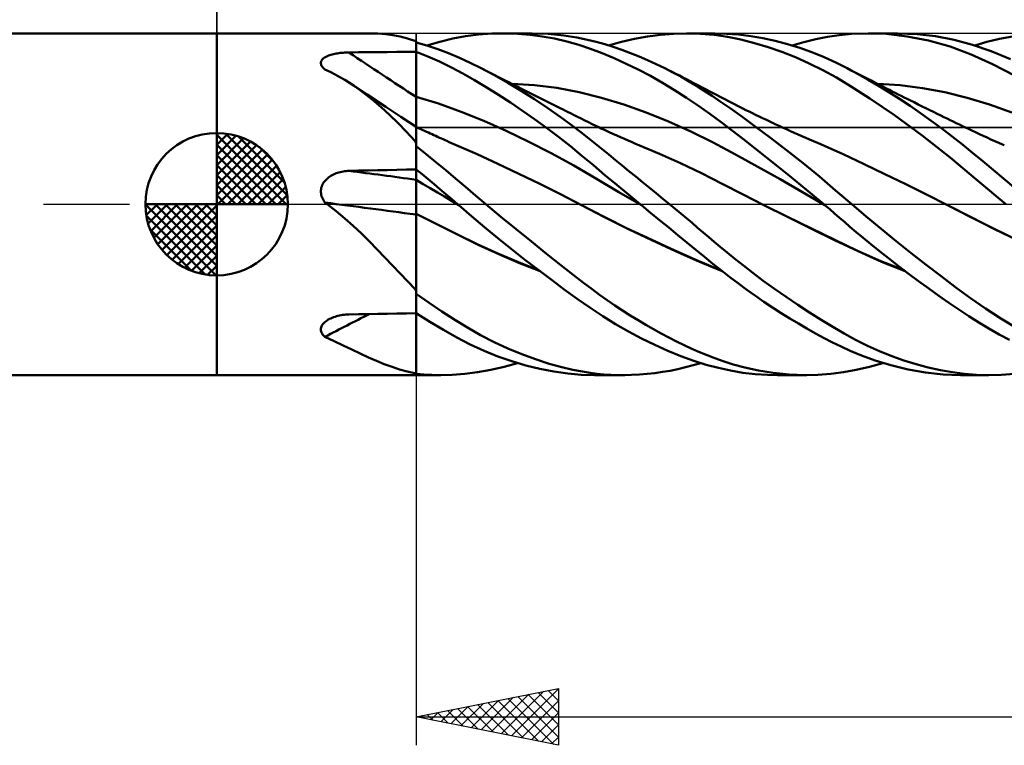
# Model space of a CAD drawing. Units: millimetres. Extents: x -85 to 107, y -64 to 64.
# Drawn here: x -7 to 28, y -19 to 6 of the extents above; entities that cross this region are included whole.
import ezdxf

# ---------------------------------------------------------------- set-up
doc = ezdxf.new("R2010")
doc.units = ezdxf.units.MM
doc.header["$LTSCALE"] = 7.55
doc.linetypes.add('LONGDASH_DASH', pattern=[0.85, 0.4, -0.2, 0.05, -0.2])
for name, color, linetype in [('1', 4, 'CONTINUOUS'), ('2', 7, 'CONTINUOUS'), ('4', 2, 'LONGDASH_DASH'), ('CUT', 1, 'CONTINUOUS'), ('NOCUT', 7, 'CONTINUOUS'), ('SK1', 4, 'CONTINUOUS'), ('SK2', 7, 'CONTINUOUS'), ('SK4', 2, 'LONGDASH_DASH')]:
    doc.layers.add(name, color=color, linetype=linetype)

msp = doc.modelspace()

# ---------------------------------------------------------------- linework, layer by layer
at = {"layer": '1', "color": 4, "linetype": 'CONTINUOUS', "lineweight": 50}
for p, q in [((0, 6), (5.385, 6)), ((0, -6), (0, 6)), ((5.66, 5.993), (5.389, 6)), ((5.925, 5.972), (5.66, 5.993)), ((6.185, 5.937), (5.925, 5.972)), ((6.443, 5.887), (6.185, 5.937)), ((6.701, 5.822), (6.443, 5.887)), ((8.287, 5.815), (8.736, 5.898)), ((8.736, 5.898), (9.194, 5.957)), ((9.194, 5.957), (9.662, 5.991)), ((9.662, 5.991), (10.132, 6)), ((10.048, 6), (11.075, 6)), ((10.566, 5.985), (10.132, 6)), ((10.999, 5.949), (10.566, 5.985)), ((11.43, 5.892), (10.999, 5.949)), ((11.638, 5.982), (11.045, 6)), ((11.86, 5.814), (11.43, 5.892)), ((12.183, 5.929), (11.638, 5.982)), ((12.645, 5.857), (12.183, 5.929)), ((14.663, 5.81), (15.119, 5.892)), ((15.119, 5.892), (15.577, 5.952)), ((15.577, 5.952), (16.033, 5.988)), ((16.033, 5.988), (16.488, 6)), ((16.982, 5.986), (16.488, 6)), ((16.496, 6), (17.487, 6)), ((17.459, 5.944), (16.982, 5.986)), ((17.929, 5.875), (17.459, 5.944)), ((17.9, 5.989), (17.487, 6)), ((18.322, 5.957), (17.9, 5.989)), ((18.748, 5.904), (18.322, 5.957)), ((19.176, 5.831), (18.748, 5.904)), ((21.438, 5.873), (21.846, 5.935)), ((21.846, 5.935), (22.286, 5.979)), ((22.286, 5.979), (22.866, 6)), ((23.502, 5.978), (22.866, 6)), ((22.881, 6), (23.899, 6)), ((24.235, 5.895), (23.502, 5.978)), ((24.583, 5.974), (23.929, 6)), ((24.991, 5.748), (24.235, 5.895)), ((25.236, 5.899), (24.583, 5.974)), ((25.884, 5.775), (25.236, 5.899)), ((27.48, 5.807), (27.929, 5.89)), ((6.961, 5.742), (6.701, 5.822)), ((6.965, 5.739), (6.961, 5.742)), ((6.969, 5.736), (6.965, 5.739)), ((6.973, 5.733), (6.969, 5.736)), ((6.977, 5.729), (6.973, 5.733)), ((6.982, 5.726), (6.977, 5.729)), ((6.987, 5.723), (6.982, 5.726)), ((6.989, 5.721), (6.987, 5.723)), ((6.991, 5.72), (6.989, 5.721)), ((6.993, 5.719), (6.991, 5.72)), ((6.995, 5.717), (6.993, 5.719)), ((6.998, 5.716), (6.995, 5.717)), ((7, 5.714), (6.998, 5.716)), ((7, 5.714), (7, 5.716)), ((7, 5.354), (7, 5.714)), ((7.382, 5.572), (7, 5.682)), ((7, 5.355), (7, 5.682)), ((7.371, 5.576), (7.831, 5.707)), ((7.763, 5.446), (7.382, 5.572)), ((7.831, 5.707), (8.287, 5.815)), ((12.289, 5.715), (11.86, 5.814)), ((12.708, 5.596), (12.289, 5.715)), ((13.021, 5.778), (12.645, 5.857)), ((13.119, 5.458), (12.708, 5.596)), ((13.323, 5.701), (13.021, 5.778)), ((13.62, 5.617), (13.323, 5.701)), ((13.919, 5.524), (13.62, 5.617)), ((13.758, 5.576), (14.209, 5.704)), ((14.209, 5.704), (14.663, 5.81)), ((18.403, 5.78), (17.929, 5.875)), ((18.88, 5.661), (18.403, 5.78)), ((19.359, 5.517), (18.88, 5.661)), ((19.605, 5.738), (19.176, 5.831)), ((20.036, 5.624), (19.605, 5.738)), ((20.466, 5.491), (20.036, 5.624)), ((20.201, 5.576), (20.614, 5.693)), ((20.614, 5.693), (21.027, 5.792)), ((21.027, 5.792), (21.438, 5.873)), ((25.744, 5.536), (24.991, 5.748)), ((26.487, 5.26), (25.744, 5.536)), ((26.527, 5.601), (25.884, 5.775)), ((27.181, 5.376), (26.527, 5.601)), ((26.608, 5.576), (27.037, 5.701)), ((27.037, 5.701), (27.48, 5.807)), ((3.816, 5.167), (3.851, 5.186)), ((3.851, 5.186), (3.888, 5.203)), ((3.888, 5.203), (3.927, 5.219)), ((3.927, 5.219), (3.968, 5.234)), ((3.968, 5.234), (4.011, 5.247)), ((4.011, 5.247), (4.055, 5.26)), ((4.055, 5.26), (4.1, 5.271)), ((4.1, 5.271), (4.146, 5.281)), ((4.146, 5.281), (4.193, 5.29)), ((4.193, 5.29), (4.241, 5.298)), ((4.241, 5.298), (4.29, 5.306)), ((4.29, 5.306), (4.339, 5.312)), ((4.339, 5.312), (4.389, 5.317)), ((4.389, 5.317), (4.44, 5.322)), ((4.44, 5.322), (4.49, 5.326)), ((4.49, 5.326), (4.541, 5.328)), ((4.541, 5.328), (4.592, 5.33)), ((4.592, 5.33), (4.643, 5.331)), ((4.643, 5.331), (4.98, 5.335)), ((4.98, 5.335), (5.317, 5.338)), ((5.317, 5.338), (5.653, 5.342)), ((5.653, 5.342), (5.99, 5.345)), ((5.99, 5.345), (6.327, 5.348)), ((6.327, 5.348), (6.663, 5.351)), ((6.663, 5.351), (7, 5.354)), ((7.415, 5.191), (7, 5.355)), ((7, 5.305), (7, 5.355)), ((7, 5.007), (7, 5.354)), ((7.001, 5.124), (7, 5.351)), ((7, 5.256), (7, 5.305)), ((7, 5.206), (7, 5.256)), ((7, 5.156), (7, 5.206)), ((7.827, 5.008), (7.415, 5.191)), ((8.142, 5.303), (7.763, 5.446)), ((8.518, 5.143), (8.142, 5.303)), ((13.533, 5.301), (13.119, 5.458)), ((13.953, 5.126), (13.533, 5.301)), ((14.22, 5.421), (13.919, 5.524)), ((14.522, 5.309), (14.22, 5.421)), ((14.824, 5.188), (14.522, 5.309)), ((15.127, 5.058), (14.824, 5.188)), ((19.839, 5.35), (19.359, 5.517)), ((20.319, 5.159), (19.839, 5.35)), ((20.895, 5.338), (20.466, 5.491)), ((21.32, 5.165), (20.895, 5.338)), ((27.232, 4.923), (26.487, 5.26)), ((27.865, 5.097), (27.181, 5.376)), ((3.659, 4.974), (3.664, 5.001)), ((3.659, 4.945), (3.659, 4.974)), ((3.663, 4.917), (3.659, 4.945)), ((3.671, 4.889), (3.663, 4.917)), ((3.664, 5.001), (3.673, 5.028)), ((3.684, 4.86), (3.671, 4.889)), ((3.673, 5.028), (3.688, 5.055)), ((3.701, 4.832), (3.684, 4.86)), ((3.688, 5.055), (3.706, 5.079)), ((3.706, 5.079), (3.728, 5.103)), ((3.728, 5.103), (3.754, 5.126)), ((3.754, 5.126), (3.784, 5.147)), ((3.784, 5.147), (3.816, 5.167)), ((7, 5.106), (7, 5.156)), ((7, 5.057), (7, 5.106)), ((7, 5.007), (7, 5.057)), ((7, 4.83), (7, 5.007)), ((7, 4.83), (7, 5.007)), ((7.002, 4.898), (7.001, 5.124)), ((7.002, 4.672), (7.002, 4.898)), ((8.237, 4.807), (7.827, 5.008)), ((8.897, 4.967), (8.518, 5.143)), ((9.288, 4.773), (8.897, 4.967)), ((14.374, 4.934), (13.953, 5.126)), ((14.797, 4.727), (14.374, 4.934)), ((15.429, 4.92), (15.127, 5.058)), ((15.731, 4.774), (15.429, 4.92)), ((20.8, 4.945), (20.319, 5.159)), ((21.278, 4.707), (20.8, 4.945)), ((21.732, 4.977), (21.32, 5.165)), ((22.136, 4.774), (21.732, 4.977)), ((28.005, 4.526), (27.232, 4.923)), ((3.722, 4.805), (3.701, 4.832)), ((3.745, 4.778), (3.722, 4.805)), ((3.772, 4.752), (3.745, 4.778)), ((3.801, 4.726), (3.772, 4.752)), ((3.98, 4.644), (3.801, 4.726)), ((4.155, 4.556), (3.98, 4.644)), ((4.326, 4.464), (4.155, 4.556)), ((7, 4.653), (7, 4.83)), ((7, 4.653), (7, 4.83)), ((7, 4.476), (7, 4.653)), ((7, 4.476), (7, 4.653)), ((7.003, 4.446), (7.002, 4.672)), ((8.64, 4.591), (8.237, 4.807)), ((9.047, 4.358), (8.64, 4.591)), ((9.752, 4.528), (9.288, 4.773)), ((9.408, 4.712), (9.288, 4.773)), ((9.529, 4.65), (9.408, 4.712)), ((9.649, 4.589), (9.529, 4.65)), ((9.769, 4.528), (9.649, 4.589)), ((10.218, 4.265), (9.752, 4.528)), ((9.889, 4.467), (9.769, 4.528)), ((15.223, 4.503), (14.797, 4.727)), ((15.648, 4.264), (15.223, 4.503)), ((16.009, 4.631), (15.731, 4.774)), ((15.858, 4.71), (15.731, 4.774)), ((15.986, 4.646), (15.858, 4.71)), ((16.113, 4.581), (15.986, 4.646)), ((16.287, 4.48), (16.009, 4.631)), ((16.241, 4.517), (16.113, 4.581)), ((16.368, 4.452), (16.241, 4.517)), ((21.753, 4.445), (21.278, 4.707)), ((22.498, 4.578), (22.136, 4.774)), ((22.275, 4.701), (22.136, 4.774)), ((22.414, 4.628), (22.275, 4.701)), ((22.554, 4.555), (22.414, 4.628)), ((22.864, 4.373), (22.498, 4.578)), ((22.693, 4.483), (22.554, 4.555)), ((4.494, 4.367), (4.326, 4.464)), ((4.659, 4.265), (4.494, 4.367)), ((4.822, 4.159), (4.659, 4.265)), ((5.145, 3.928), (4.822, 4.159)), ((4.851, 4.139), (4.822, 4.158)), ((7, 4.299), (7, 4.476)), ((7, 4.299), (7, 4.476)), ((7, 4.122), (7, 4.299)), ((7, 4.122), (7, 4.299)), ((7.004, 4.219), (7.003, 4.446)), ((7.005, 3.993), (7.004, 4.219)), ((9.465, 4.108), (9.047, 4.358)), ((10.01, 4.406), (9.889, 4.467)), ((10.13, 4.345), (10.01, 4.406)), ((10.25, 4.284), (10.13, 4.345)), ((10.687, 3.985), (10.218, 4.265)), ((10.358, 4.229), (10.25, 4.284)), ((10.466, 4.175), (10.358, 4.229)), ((11.155, 4.177), (10.372, 4.222)), ((10.574, 4.121), (10.466, 4.175)), ((11.939, 4.082), (11.155, 4.177)), ((16.073, 4.009), (15.648, 4.264)), ((16.565, 4.323), (16.287, 4.48)), ((16.496, 4.387), (16.368, 4.452)), ((16.623, 4.321), (16.496, 4.387)), ((16.842, 4.157), (16.565, 4.323)), ((16.751, 4.255), (16.623, 4.321)), ((16.841, 4.208), (16.751, 4.255)), ((16.931, 4.161), (16.841, 4.208)), ((17.117, 3.985), (16.842, 4.157)), ((17.021, 4.114), (16.931, 4.161)), ((22.251, 4.144), (21.753, 4.445)), ((22.833, 4.411), (22.693, 4.483)), ((22.972, 4.339), (22.833, 4.411)), ((23.231, 4.157), (22.864, 4.373)), ((23.112, 4.268), (22.972, 4.339)), ((23.251, 4.196), (23.112, 4.268)), ((23.992, 4.176), (23.207, 4.222)), ((23.599, 3.931), (23.231, 4.157)), ((23.38, 4.131), (23.251, 4.196)), ((24.776, 4.081), (23.992, 4.176)), ((4.879, 4.12), (4.851, 4.139)), ((5.281, 3.851), (4.879, 4.12)), ((5.462, 3.678), (5.145, 3.928)), ((5.935, 3.417), (5.281, 3.851)), ((7, 3.945), (7, 4.122)), ((7, 3.945), (7, 4.122)), ((7, 3.768), (7, 3.945)), ((7, 3.768), (7, 3.945)), ((7.005, 3.767), (7.005, 3.993)), ((9.887, 3.845), (9.465, 4.108)), ((10.31, 3.569), (9.887, 3.845)), ((10.682, 4.066), (10.574, 4.121)), ((10.845, 3.984), (10.682, 4.066)), ((11.155, 3.689), (10.687, 3.985)), ((11.008, 3.902), (10.845, 3.984)), ((11.171, 3.82), (11.008, 3.902)), ((11.334, 3.739), (11.171, 3.82)), ((12.723, 3.935), (11.939, 4.082)), ((13.507, 3.737), (12.723, 3.935)), ((16.496, 3.741), (16.073, 4.009)), ((17.112, 4.067), (17.021, 4.114)), ((17.202, 4.019), (17.112, 4.067)), ((17.392, 3.805), (17.117, 3.985)), ((17.292, 3.972), (17.202, 4.019)), ((17.383, 3.924), (17.292, 3.972)), ((17.473, 3.876), (17.383, 3.924)), ((17.678, 3.61), (17.392, 3.805)), ((17.563, 3.828), (17.473, 3.876)), ((17.654, 3.78), (17.563, 3.828)), ((22.926, 3.711), (22.251, 4.144)), ((23.508, 4.065), (23.38, 4.131)), ((23.612, 4.013), (23.508, 4.065)), ((23.969, 3.696), (23.599, 3.931)), ((23.715, 3.961), (23.612, 4.013)), ((23.818, 3.909), (23.715, 3.961)), ((23.921, 3.857), (23.818, 3.909)), ((24.025, 3.805), (23.921, 3.857)), ((24.128, 3.753), (24.025, 3.805)), ((25.56, 3.937), (24.776, 4.081)), ((26.344, 3.742), (25.56, 3.937)), ((5.77, 3.413), (5.462, 3.678)), ((7.791, 3.535), (7, 3.768)), ((7.003, 3.768), (7, 3.768)), ((7, 3.728), (7, 3.768)), ((7, 3.728), (7, 3.768)), ((7, 3.687), (7, 3.728)), ((7, 3.687), (7, 3.728)), ((7, 3.645), (7, 3.687)), ((7, 3.645), (7, 3.687)), ((7, 3.602), (7, 3.645)), ((7, 3.602), (7, 3.645)), ((7, 3.559), (7, 3.602)), ((7, 3.559), (7, 3.602)), ((7, 3.515), (7, 3.559)), ((7, 3.515), (7, 3.559)), ((7, 3.471), (7, 3.515)), ((7, 3.471), (7, 3.515)), ((7, 3.427), (7, 3.471)), ((7, 3.427), (7, 3.471)), ((7.004, 3.767), (7.003, 3.768)), ((7.005, 3.767), (7.004, 3.767)), ((7.006, 3.726), (7.005, 3.767)), ((7.006, 3.684), (7.006, 3.726)), ((7.006, 3.641), (7.006, 3.684)), ((7.006, 3.598), (7.006, 3.641)), ((7.006, 3.554), (7.006, 3.598)), ((7.006, 3.509), (7.006, 3.554)), ((7.006, 3.464), (7.006, 3.509)), ((7.006, 3.419), (7.006, 3.464)), ((8.582, 3.25), (7.791, 3.535)), ((10.734, 3.283), (10.31, 3.569)), ((11.621, 3.378), (11.155, 3.689)), ((11.427, 3.692), (11.334, 3.739)), ((11.52, 3.645), (11.427, 3.692)), ((11.613, 3.599), (11.52, 3.645)), ((11.706, 3.552), (11.613, 3.599)), ((11.799, 3.505), (11.706, 3.552)), ((11.892, 3.458), (11.799, 3.505)), ((11.986, 3.412), (11.892, 3.458)), ((14.291, 3.498), (13.507, 3.737)), ((15.075, 3.222), (14.291, 3.498)), ((16.911, 3.46), (16.496, 3.741)), ((17.313, 3.173), (16.911, 3.46)), ((17.744, 3.733), (17.654, 3.78)), ((18.025, 3.368), (17.678, 3.61)), ((17.834, 3.686), (17.744, 3.733)), ((17.992, 3.604), (17.834, 3.686)), ((18.15, 3.523), (17.992, 3.604)), ((18.309, 3.442), (18.15, 3.523)), ((23.787, 3.124), (22.926, 3.711)), ((24.339, 3.451), (23.969, 3.696)), ((24.231, 3.702), (24.128, 3.753)), ((24.335, 3.65), (24.231, 3.702)), ((24.479, 3.579), (24.335, 3.65)), ((24.623, 3.507), (24.479, 3.579)), ((24.767, 3.436), (24.623, 3.507)), ((27.128, 3.498), (26.344, 3.742)), ((27.912, 3.218), (27.128, 3.498)), ((6.071, 3.134), (5.77, 3.413)), ((6.466, 3.068), (5.935, 3.417)), ((6.368, 2.842), (6.071, 3.134)), ((7, 3.382), (7, 3.427)), ((7, 3.382), (7, 3.427)), ((7, 3.338), (7, 3.382)), ((7, 3.338), (7, 3.382)), ((7, 3.294), (7, 3.338)), ((7, 3.294), (7, 3.338)), ((7, 3.25), (7, 3.294)), ((7, 3.25), (7, 3.294)), ((7, 3.207), (7, 3.25)), ((7, 3.207), (7, 3.25)), ((7, 3.165), (7, 3.207)), ((7, 3.164), (7, 3.207)), ((7, 3.123), (7, 3.165)), ((7, 3.123), (7, 3.164)), ((7, 3.082), (7, 3.123)), ((7, 3.082), (7, 3.123)), ((7.007, 3.374), (7.006, 3.419)), ((7.007, 3.329), (7.007, 3.374)), ((7.007, 3.284), (7.007, 3.329)), ((7.007, 3.24), (7.007, 3.284)), ((7.007, 3.196), (7.007, 3.24)), ((7.007, 3.152), (7.007, 3.196)), ((7.007, 3.11), (7.007, 3.152)), ((9.373, 2.926), (8.582, 3.25)), ((11.157, 2.986), (10.734, 3.283)), ((12.058, 3.07), (11.621, 3.378)), ((12.079, 3.365), (11.986, 3.412)), ((12.163, 3.323), (12.079, 3.365)), ((12.248, 3.28), (12.163, 3.323)), ((12.332, 3.238), (12.248, 3.28)), ((12.417, 3.196), (12.332, 3.238)), ((12.544, 3.132), (12.417, 3.196)), ((12.671, 3.068), (12.544, 3.132)), ((15.859, 2.909), (15.075, 3.222)), ((17.707, 2.879), (17.313, 3.173)), ((18.436, 3.076), (18.025, 3.368)), ((18.467, 3.363), (18.309, 3.442)), ((18.579, 3.307), (18.467, 3.363)), ((18.692, 3.251), (18.579, 3.307)), ((18.805, 3.195), (18.692, 3.251)), ((18.918, 3.14), (18.805, 3.195)), ((19.036, 3.083), (18.918, 3.14)), ((24.765, 2.41), (23.787, 3.124)), ((24.71, 3.197), (24.339, 3.451)), ((25.08, 2.933), (24.71, 3.197)), ((24.911, 3.365), (24.767, 3.436)), ((25.038, 3.302), (24.911, 3.365)), ((25.165, 3.24), (25.038, 3.302)), ((25.291, 3.178), (25.165, 3.24)), ((25.418, 3.116), (25.291, 3.178)), ((25.527, 3.063), (25.418, 3.116)), ((6.663, 2.538), (6.368, 2.842)), ((7, 2.721), (6.466, 3.068)), ((7, 3.042), (7, 3.082)), ((7, 3.042), (7, 3.082)), ((7, 3.003), (7, 3.042)), ((7, 3.003), (7, 3.042)), ((7, 2.965), (7, 3.003)), ((7, 2.965), (7, 3.003)), ((7, 2.929), (7, 2.965)), ((7, 2.929), (7, 2.965)), ((7, 2.894), (7, 2.929)), ((7, 2.894), (7, 2.929)), ((7, 2.861), (7, 2.894)), ((7, 2.861), (7, 2.894)), ((7, 2.829), (7, 2.861)), ((7, 2.829), (7, 2.861)), ((7, 2.799), (7, 2.829)), ((7, 2.799), (7, 2.829)), ((7, 2.771), (7, 2.799)), ((7, 2.771), (7, 2.799)), ((7, 2.745), (7, 2.771)), ((7, 2.745), (7, 2.771)), ((7.007, 3.069), (7.007, 3.11)), ((7.007, 3.028), (7.007, 3.069)), ((7.007, 2.989), (7.007, 3.028)), ((7.007, 2.951), (7.007, 2.989)), ((7.007, 2.915), (7.007, 2.951)), ((7.008, 2.88), (7.007, 2.915)), ((7.008, 2.846), (7.008, 2.88)), ((7.008, 2.815), (7.008, 2.846)), ((7.008, 2.785), (7.008, 2.815)), ((7.008, 2.757), (7.008, 2.785)), ((10.164, 2.574), (9.373, 2.926)), ((11.578, 2.679), (11.157, 2.986)), ((12.444, 2.785), (12.058, 3.07)), ((12.778, 2.528), (12.444, 2.785)), ((12.798, 3.005), (12.671, 3.068)), ((12.925, 2.941), (12.798, 3.005)), ((13.052, 2.878), (12.925, 2.941)), ((13.179, 2.815), (13.052, 2.878)), ((13.306, 2.753), (13.179, 2.815)), ((16.643, 2.559), (15.859, 2.909)), ((18.102, 2.578), (17.707, 2.879)), ((18.907, 2.732), (18.436, 3.076)), ((19.154, 3.026), (19.036, 3.083)), ((19.272, 2.97), (19.154, 3.026)), ((19.391, 2.914), (19.272, 2.97)), ((19.509, 2.858), (19.391, 2.914)), ((19.627, 2.803), (19.509, 2.858)), ((19.746, 2.748), (19.627, 2.803)), ((25.45, 2.661), (25.08, 2.933)), ((25.635, 3.01), (25.527, 3.063)), ((25.744, 2.957), (25.635, 3.01)), ((25.853, 2.904), (25.744, 2.957)), ((25.961, 2.851), (25.853, 2.904)), ((26.07, 2.799), (25.961, 2.851)), ((26.179, 2.746), (26.07, 2.799)), ((6.961, 2.221), (6.663, 2.538)), ((7, 2.721), (7, 2.745)), ((7, 2.721), (7, 2.745)), ((7, -6), (7, 2.721)), ((7.001, 2.711), (7, 2.711)), ((7.037, 2.694), (7, 2.711)), ((7.002, 2.71), (7.001, 2.711)), ((7.001, 2.385), (7.002, 2.453)), ((7.004, 2.71), (7.002, 2.71)), ((7.002, 2.512), (7.003, 2.565)), ((7.002, 2.453), (7.002, 2.512)), ((7.003, 2.645), (7.004, 2.673)), ((7.003, 2.609), (7.003, 2.645)), ((7.003, 2.565), (7.003, 2.609)), ((7.005, 2.709), (7.004, 2.71)), ((7.004, 2.693), (7.005, 2.705)), ((7.004, 2.673), (7.004, 2.693)), ((7.005, 2.707), (7.005, 2.709)), ((7.005, 2.709), (7.005, 2.709)), ((7.005, 2.709), (7.005, 2.709)), ((7.005, 2.705), (7.005, 2.709)), ((7.006, 2.7), (7.005, 2.707)), ((7.006, 2.688), (7.006, 2.7)), ((7.006, 2.672), (7.006, 2.688)), ((7.007, 2.652), (7.006, 2.672)), ((7.007, 2.626), (7.007, 2.652)), ((7.008, 2.731), (7.008, 2.757)), ((7.008, 2.708), (7.008, 2.731)), ((7.102, 2.664), (7.037, 2.694)), ((7.168, 2.634), (7.102, 2.664)), ((7.233, 2.604), (7.168, 2.634)), ((7.299, 2.574), (7.233, 2.604)), ((7.364, 2.544), (7.299, 2.574)), ((7.43, 2.514), (7.364, 2.544)), ((7.495, 2.485), (7.43, 2.514)), ((7.56, 2.455), (7.495, 2.485)), ((7.626, 2.425), (7.56, 2.455)), ((7.691, 2.396), (7.626, 2.425)), ((10.954, 2.196), (10.164, 2.574)), ((11.998, 2.362), (11.578, 2.679)), ((13.058, 2.307), (12.778, 2.528)), ((13.433, 2.692), (13.306, 2.753)), ((13.501, 2.66), (13.433, 2.692)), ((13.636, 2.596), (13.501, 2.66)), ((13.771, 2.533), (13.636, 2.596)), ((13.907, 2.471), (13.771, 2.533)), ((14.042, 2.41), (13.907, 2.471)), ((17.427, 2.168), (16.643, 2.559)), ((18.5, 2.271), (18.102, 2.578)), ((19.434, 2.337), (18.907, 2.732)), ((19.864, 2.693), (19.746, 2.748)), ((20.001, 2.631), (19.864, 2.693)), ((20.136, 2.569), (20.001, 2.631)), ((20.272, 2.509), (20.136, 2.569)), ((20.407, 2.448), (20.272, 2.509)), ((20.543, 2.388), (20.407, 2.448)), ((25.817, 2.381), (25.45, 2.661)), ((26.287, 2.694), (26.179, 2.746)), ((26.394, 2.642), (26.287, 2.694)), ((26.502, 2.59), (26.394, 2.642)), ((26.637, 2.526), (26.502, 2.59)), ((26.772, 2.462), (26.637, 2.526)), ((26.908, 2.4), (26.772, 2.462)), ((6.966, 2.208), (6.961, 2.221)), ((6.971, 2.195), (6.966, 2.208)), ((6.976, 2.183), (6.971, 2.195)), ((6.982, 2.17), (6.976, 2.183)), ((6.988, 2.157), (6.982, 2.17)), ((6.994, 2.145), (6.988, 2.157)), ((7, 2.133), (6.994, 2.145)), ((7, 2.138), (7.001, 2.228)), ((7, 2.041), (7, 2.138)), ((7.001, 2.31), (7.001, 2.385)), ((7.001, 2.228), (7.001, 2.31)), ((7.757, 2.367), (7.691, 2.396)), ((7.822, 2.337), (7.757, 2.367)), ((7.887, 2.308), (7.822, 2.337)), ((7.953, 2.279), (7.887, 2.308)), ((8.018, 2.25), (7.953, 2.279)), ((8.084, 2.221), (8.018, 2.25)), ((8.165, 2.185), (8.084, 2.221)), ((8.246, 2.15), (8.165, 2.185)), ((8.327, 2.114), (8.246, 2.15)), ((8.408, 2.079), (8.327, 2.114)), ((9.141, 1.753), (8.408, 2.079)), ((11.745, 1.791), (10.954, 2.196)), ((12.415, 2.034), (11.998, 2.362)), ((13.294, 2.117), (13.058, 2.307)), ((13.527, 1.93), (13.294, 2.117)), ((14.178, 2.35), (14.042, 2.41)), ((14.313, 2.291), (14.178, 2.35)), ((14.448, 2.233), (14.313, 2.291)), ((14.584, 2.175), (14.448, 2.233)), ((14.7, 2.126), (14.584, 2.175)), ((14.817, 2.078), (14.7, 2.126)), ((15.549, 1.768), (14.817, 2.078)), ((18.211, 1.748), (17.427, 2.168)), ((18.9, 1.96), (18.5, 2.271)), ((20.007, 1.896), (19.434, 2.337)), ((20.678, 2.329), (20.543, 2.388)), ((20.814, 2.27), (20.678, 2.329)), ((20.949, 2.211), (20.814, 2.27)), ((21.084, 2.153), (20.949, 2.211)), ((21.171, 2.117), (21.084, 2.153)), ((21.257, 2.08), (21.171, 2.117)), ((21.99, 1.755), (21.257, 2.08)), ((25.745, 1.642), (24.765, 2.41)), ((26.179, 2.094), (25.817, 2.381)), ((26.534, 1.804), (26.179, 2.094)), ((27.043, 2.339), (26.908, 2.4)), ((27.179, 2.278), (27.043, 2.339)), ((27.314, 2.219), (27.179, 2.278)), ((27.449, 2.161), (27.314, 2.219)), ((27.585, 2.103), (27.449, 2.161)), ((27.646, 2.077), (27.585, 2.103)), ((7.349, 1.761), (7, 2.037)), ((7.697, 1.48), (7.349, 1.761)), ((9.874, 1.417), (9.141, 1.753)), ((12.536, 1.355), (11.745, 1.791)), ((12.822, 1.703), (12.415, 2.034)), ((13.761, 1.741), (13.527, 1.93)), ((13.997, 1.55), (13.761, 1.741)), ((16.281, 1.437), (15.549, 1.768)), ((18.995, 1.318), (18.211, 1.748)), ((19.301, 1.643), (18.9, 1.96)), ((20.584, 1.438), (20.007, 1.896)), ((22.722, 1.411), (21.99, 1.755)), ((26.89, 1.509), (26.534, 1.804)), ((8.044, 1.194), (7.697, 1.48)), ((10.607, 1.072), (9.874, 1.417)), ((13.223, 1.367), (12.822, 1.703)), ((14.233, 1.359), (13.997, 1.55)), ((17.013, 1.086), (16.281, 1.437)), ((19.702, 1.323), (19.301, 1.643)), ((21.157, 0.969), (20.584, 1.438)), ((23.454, 1.061), (22.722, 1.411)), ((26.708, 0.835), (25.745, 1.642)), ((27.252, 1.209), (26.89, 1.509)), ((4.055, 1.022), (4.1, 1.045)), ((4.1, 1.045), (4.146, 1.066)), ((4.146, 1.066), (4.193, 1.085)), ((4.193, 1.085), (4.241, 1.102)), ((4.241, 1.102), (4.29, 1.118)), ((4.29, 1.118), (4.339, 1.131)), ((4.339, 1.131), (4.389, 1.142)), ((4.389, 1.142), (4.44, 1.152)), ((4.44, 1.152), (4.49, 1.16)), ((4.49, 1.16), (4.541, 1.165)), ((4.541, 1.165), (4.592, 1.169)), ((4.592, 1.169), (4.643, 1.171)), ((4.643, 1.171), (4.98, 1.179)), ((4.98, 1.179), (5.317, 1.187)), ((5.317, 1.187), (5.653, 1.194)), ((5.653, 1.194), (5.99, 1.201)), ((5.99, 1.201), (6.327, 1.208)), ((6.327, 1.208), (6.663, 1.215)), ((6.663, 1.215), (7, 1.221)), ((7.21, 1.052), (7, 1.223)), ((7.001, 1.169), (7, 1.222)), ((7.002, 1.116), (7.001, 1.169)), ((7.002, 1.062), (7.002, 1.116)), ((7.003, 1.009), (7.002, 1.062)), ((7.42, 0.88), (7.21, 1.052)), ((8.388, 0.902), (8.044, 1.194)), ((11.34, 0.717), (10.607, 1.072)), ((13.327, 0.892), (12.536, 1.355)), ((13.63, 1.026), (13.223, 1.367)), ((14.47, 1.166), (14.233, 1.359)), ((14.708, 0.973), (14.47, 1.166)), ((17.745, 0.714), (17.013, 1.086)), ((19.779, 0.879), (18.995, 1.318)), ((20.104, 0.998), (19.702, 1.323)), ((24.186, 0.705), (23.454, 1.061)), ((27.617, 0.907), (27.252, 1.209)), ((3.706, 0.67), (3.728, 0.715)), ((3.728, 0.715), (3.754, 0.758)), ((3.754, 0.758), (3.784, 0.799)), ((3.784, 0.799), (3.816, 0.837)), ((3.816, 0.837), (3.851, 0.874)), ((3.851, 0.874), (3.888, 0.908)), ((3.888, 0.908), (3.927, 0.939)), ((3.927, 0.939), (3.968, 0.969)), ((3.968, 0.969), (4.011, 0.997)), ((4.011, 0.997), (4.055, 1.022)), ((7.249, 0.709), (7, 0.852)), ((7.003, 0.851), (7, 0.852)), ((7.004, 0.956), (7.003, 1.009)), ((7.004, 0.85), (7.003, 0.851)), ((7.005, 0.902), (7.004, 0.956)), ((7.005, 0.849), (7.004, 0.85)), ((7.005, 0.849), (7.005, 0.902)), ((7.006, 0.834), (7.005, 0.849)), ((7.006, 0.815), (7.006, 0.834)), ((7.006, 0.791), (7.006, 0.815)), ((7.006, 0.763), (7.006, 0.791)), ((7.006, 0.731), (7.006, 0.763)), ((7.006, 0.695), (7.006, 0.731)), ((7.007, 0.656), (7.006, 0.695)), ((7.499, 0.564), (7.249, 0.709)), ((7.629, 0.705), (7.42, 0.88)), ((7.838, 0.53), (7.629, 0.705)), ((8.733, 0.607), (8.388, 0.902)), ((12.073, 0.35), (11.34, 0.717)), ((14.118, 0.426), (13.327, 0.892)), ((14.041, 0.684), (13.63, 1.026)), ((14.945, 0.779), (14.708, 0.973)), ((15.183, 0.585), (14.945, 0.779)), ((18.477, 0.34), (17.745, 0.714)), ((20.563, 0.429), (19.779, 0.879)), ((20.506, 0.669), (20.104, 0.998)), ((21.727, 0.488), (21.157, 0.969)), ((24.919, 0.343), (24.186, 0.705)), ((27.695, 0), (26.708, 0.835)), ((27.984, 0.605), (27.617, 0.907)), ((3.659, 0.477), (3.664, 0.527)), ((3.659, 0.427), (3.659, 0.477)), ((3.663, 0.378), (3.659, 0.427)), ((3.671, 0.328), (3.663, 0.378)), ((3.664, 0.527), (3.673, 0.576)), ((3.673, 0.576), (3.688, 0.624)), ((3.688, 0.624), (3.706, 0.67)), ((7.007, 0.614), (7.007, 0.656)), ((7.007, 0.568), (7.007, 0.614)), ((7.007, 0.519), (7.007, 0.568)), ((7.007, 0.467), (7.007, 0.519)), ((7.007, 0.414), (7.007, 0.467)), ((7.007, 0.358), (7.007, 0.414)), ((7.007, 0.301), (7.007, 0.358)), ((7.748, 0.417), (7.499, 0.564)), ((7.997, 0.269), (7.748, 0.417)), ((8.046, 0.354), (7.838, 0.53)), ((8.253, 0.177), (8.046, 0.354)), ((9.084, 0.306), (8.733, 0.607)), ((12.805, -0.028), (12.073, 0.35)), ((14.453, 0.342), (14.041, 0.684)), ((14.909, -0.034), (14.118, 0.426)), ((15.421, 0.39), (15.183, 0.585)), ((15.658, 0.195), (15.421, 0.39)), ((20.908, 0.336), (20.506, 0.669)), ((21.346, -0.032), (20.563, 0.429)), ((22.292, 0.001), (21.727, 0.488)), ((3.684, 0.28), (3.671, 0.328)), ((3.701, 0.232), (3.684, 0.28)), ((3.722, 0.186), (3.701, 0.232)), ((3.745, 0.142), (3.722, 0.186)), ((3.772, 0.099), (3.745, 0.142)), ((3.801, 0.057), (3.772, 0.099)), ((3.812, 0.049), (3.801, 0.057)), ((3.824, 0.041), (3.812, 0.049)), ((3.835, 0.033), (3.824, 0.041)), ((3.846, 0.025), (3.835, 0.033)), ((3.857, 0.016), (3.846, 0.025)), ((3.868, 0.008), (3.857, 0.016)), ((3.879, 0), (3.868, 0.008)), ((4.194, -0.243), (3.879, 0)), ((7.007, 0.242), (7.007, 0.301)), ((7.008, 0.182), (7.007, 0.242)), ((7.008, 0.122), (7.008, 0.182)), ((7.008, 0.061), (7.008, 0.122)), ((7.008, 0), (7.008, 0.061)), ((7.008, -0.032), (7.008, 0)), ((8.247, 0.118), (7.997, 0.269)), ((8.496, -0.034), (8.247, 0.118)), ((8.457, 0), (8.253, 0.177)), ((8.464, -0.005), (8.457, 0)), ((9.447, 0), (9.084, 0.306)), ((9.978, -0.442), (9.447, 0)), ((14.867, 0), (14.453, 0.342)), ((15.894, 0), (15.658, 0.195)), ((19.209, -0.03), (18.477, 0.34)), ((21.308, 0), (20.908, 0.336)), ((22.8, -0.433), (22.292, 0.001)), ((25.651, -0.028), (24.919, 0.343)), ((4.497, -0.497), (4.194, -0.243)), ((7.724, -0.697), (7, -0.336)), ((7.002, -0.337), (7, -0.336)), ((7.726, -0.702), (7, -0.338)), ((7.001, -0.338), (7, -0.338)), ((7.002, -0.339), (7.001, -0.338)), ((7.004, -0.337), (7.002, -0.337)), ((7.004, -0.339), (7.002, -0.339)), ((7.007, -0.339), (7.004, -0.337)), ((7.005, -0.34), (7.004, -0.339)), ((7.006, -0.341), (7.005, -0.34)), ((7.007, -0.341), (7.006, -0.341)), ((7.007, -0.128), (7.008, -0.097)), ((7.007, -0.16), (7.007, -0.128)), ((7.007, -0.191), (7.007, -0.16)), ((7.007, -0.222), (7.007, -0.191)), ((7.007, -0.252), (7.007, -0.222)), ((7.007, -0.281), (7.007, -0.252)), ((7.007, -0.311), (7.007, -0.281)), ((7.007, -0.339), (7.007, -0.311)), ((7.007, -0.339), (7.007, -0.339)), ((7.007, -0.34), (7.007, -0.339)), ((7.007, -0.341), (7.007, -0.34)), ((7.007, -0.341), (7.007, -0.341)), ((7.007, -0.341), (7.007, -0.341)), ((7.007, -0.454), (7.007, -0.341)), ((7.008, -0.065), (7.008, -0.032)), ((7.008, -0.097), (7.008, -0.065)), ((8.47, -0.011), (8.464, -0.005)), ((8.476, -0.017), (8.47, -0.011)), ((8.489, -0.028), (8.476, -0.017)), ((8.496, -0.033), (8.489, -0.028)), ((8.943, -0.419), (8.496, -0.033)), ((12.806, -0.028), (12.805, -0.028)), ((13.629, -0.459), (12.805, -0.028)), ((12.805, -0.028), (12.805, -0.028)), ((12.806, -0.028), (12.805, -0.028)), ((13.591, -0.437), (12.805, -0.029)), ((14.874, -0.006), (14.867, 0)), ((14.881, -0.012), (14.874, -0.006)), ((14.888, -0.018), (14.881, -0.012)), ((14.896, -0.024), (14.888, -0.018)), ((14.903, -0.029), (14.896, -0.024)), ((14.91, -0.035), (14.903, -0.029)), ((15.229, -0.298), (14.91, -0.035)), ((15.549, -0.561), (15.229, -0.298)), ((16.092, -0.164), (15.894, 0)), ((16.29, -0.329), (16.092, -0.164)), ((16.488, -0.493), (16.29, -0.329)), ((20.041, -0.442), (19.209, -0.029)), ((20.035, -0.442), (19.209, -0.03)), ((21.321, -0.011), (21.308, 0)), ((21.327, -0.016), (21.321, -0.011)), ((21.34, -0.027), (21.327, -0.016)), ((21.346, -0.033), (21.34, -0.027)), ((21.347, -0.032), (21.346, -0.032)), ((21.519, -0.179), (21.346, -0.033)), ((21.347, -0.033), (21.347, -0.032)), ((21.347, -0.033), (21.347, -0.033)), ((21.347, -0.033), (21.347, -0.033)), ((21.347, -0.033), (21.347, -0.033)), ((21.347, -0.033), (21.347, -0.033)), ((21.347, -0.033), (21.347, -0.033)), ((21.347, -0.033), (21.347, -0.033)), ((21.691, -0.327), (21.519, -0.179)), ((21.863, -0.474), (21.691, -0.327)), ((26.478, -0.456), (25.651, -0.028)), ((26.475, -0.452), (25.652, -0.028)), ((4.791, -0.76), (4.497, -0.497)), ((7.006, -0.571), (7.007, -0.454)), ((7.006, -0.693), (7.006, -0.571)), ((9.403, -0.807), (8.943, -0.419)), ((10.513, -0.881), (9.978, -0.442)), ((14.414, -0.847), (13.591, -0.437)), ((14.453, -0.871), (13.629, -0.459)), ((15.869, -0.822), (15.549, -0.561)), ((16.685, -0.658), (16.488, -0.493)), ((16.881, -0.823), (16.685, -0.658)), ((20.86, -0.85), (20.035, -0.442)), ((20.873, -0.851), (20.041, -0.442)), ((22.035, -0.623), (21.863, -0.474)), ((22.229, -0.789), (22.035, -0.623)), ((23.324, -0.868), (22.8, -0.433)), ((27.286, -0.865), (26.475, -0.452)), ((27.304, -0.879), (26.478, -0.456)), ((5.078, -1.031), (4.791, -0.76)), ((5.361, -1.31), (5.078, -1.031)), ((7.005, -0.82), (7.006, -0.693)), ((7.005, -0.951), (7.005, -0.82)), ((7.005, -1.087), (7.005, -0.951)), ((8.435, -1.054), (7.724, -0.697)), ((8.452, -1.068), (7.726, -0.702)), ((9.869, -1.19), (9.403, -0.807)), ((11.049, -1.314), (10.513, -0.881)), ((15.247, -1.244), (14.414, -0.847)), ((15.276, -1.265), (14.453, -0.871)), ((16.187, -1.083), (15.869, -0.822)), ((17.078, -0.989), (16.881, -0.823)), ((17.273, -1.154), (17.078, -0.989)), ((21.686, -1.256), (20.86, -0.85)), ((21.694, -1.253), (20.873, -0.851)), ((22.449, -0.976), (22.229, -0.789)), ((22.694, -1.181), (22.449, -0.976)), ((23.85, -1.296), (23.324, -0.868)), ((28.105, -1.26), (27.286, -0.865)), ((28.13, -1.278), (27.304, -0.879)), ((5.637, -1.592), (5.361, -1.31)), ((7.003, -1.517), (7.004, -1.37)), ((7.004, -1.226), (7.005, -1.087)), ((7.004, -1.37), (7.004, -1.226)), ((9.144, -1.401), (8.435, -1.054)), ((9.178, -1.424), (8.452, -1.068)), ((10.337, -1.566), (9.869, -1.19)), ((11.581, -1.739), (11.049, -1.314)), ((16.076, -1.623), (15.247, -1.244)), ((16.1, -1.644), (15.276, -1.265)), ((16.504, -1.342), (16.187, -1.083)), ((16.817, -1.598), (16.504, -1.342)), ((17.468, -1.318), (17.273, -1.154)), ((17.674, -1.493), (17.468, -1.318)), ((22.512, -1.653), (21.686, -1.256)), ((22.494, -1.635), (21.694, -1.253)), ((22.965, -1.404), (22.694, -1.181)), ((24.376, -1.715), (23.85, -1.296)), ((5.907, -1.873), (5.637, -1.592)), ((7.003, -1.668), (7.003, -1.517)), ((7.003, -1.822), (7.003, -1.668)), ((9.868, -1.731), (9.144, -1.401)), ((9.904, -1.757), (9.178, -1.424)), ((10.805, -1.935), (10.337, -1.566)), ((16.9, -1.984), (16.076, -1.623)), ((16.924, -2.007), (16.1, -1.644)), ((17.122, -1.847), (16.817, -1.598)), ((17.915, -1.692), (17.674, -1.493)), ((18.187, -1.913), (17.915, -1.692)), ((23.31, -1.994), (22.494, -1.635)), ((23.338, -2.017), (22.512, -1.653)), ((23.26, -1.643), (22.965, -1.404)), ((23.579, -1.895), (23.26, -1.643)), ((24.902, -2.126), (24.376, -1.715)), ((6.172, -2.153), (5.907, -1.873)), ((7.002, -1.979), (7.003, -1.822)), ((7.002, -2.138), (7.002, -1.979)), ((10.593, -2.04), (9.868, -1.731)), ((10.63, -2.067), (9.904, -1.757)), ((11.317, -2.326), (10.593, -2.04)), ((11.356, -2.355), (10.63, -2.067)), ((11.272, -2.295), (10.805, -1.935)), ((12.082, -2.135), (11.581, -1.739)), ((17.713, -2.324), (16.9, -1.984)), ((17.747, -2.352), (16.924, -2.007)), ((17.42, -2.09), (17.122, -1.847)), ((18.491, -2.154), (18.187, -1.913)), ((24.127, -2.321), (23.31, -1.994)), ((24.164, -2.349), (23.338, -2.017)), ((23.921, -2.161), (23.579, -1.895)), ((6.435, -2.43), (6.172, -2.153)), ((7.001, -2.464), (7.002, -2.3)), ((7.002, -2.3), (7.002, -2.138)), ((11.738, -2.646), (11.272, -2.295)), ((12.516, -2.475), (12.082, -2.135)), ((17.716, -2.328), (17.42, -2.09)), ((18.013, -2.56), (17.716, -2.328)), ((18.825, -2.412), (18.491, -2.154)), ((19.188, -2.684), (18.825, -2.412)), ((24.277, -2.432), (23.921, -2.161)), ((25.426, -2.527), (24.902, -2.126)), ((6.697, -2.703), (6.435, -2.43)), ((6.961, -2.973), (6.697, -2.703)), ((7.001, -2.629), (7.001, -2.464)), ((7.001, -2.797), (7.001, -2.629)), ((12.201, -2.989), (11.738, -2.646)), ((12.88, -2.757), (12.516, -2.475)), ((13.175, -2.98), (12.88, -2.757)), ((18.311, -2.786), (18.013, -2.56)), ((19.579, -2.968), (19.188, -2.684)), ((24.634, -2.698), (24.277, -2.432)), ((24.992, -2.958), (24.634, -2.698)), ((25.947, -2.919), (25.426, -2.527)), ((6.966, -2.985), (6.961, -2.973)), ((6.971, -2.997), (6.966, -2.985)), ((6.976, -3.009), (6.971, -2.997)), ((6.982, -3.02), (6.976, -3.009)), ((6.988, -3.032), (6.982, -3.02)), ((6.994, -3.044), (6.988, -3.032)), ((7, -3.055), (6.994, -3.044)), ((7, -2.965), (7.001, -2.797)), ((7, -3.134), (7, -2.965)), ((12.657, -3.319), (12.201, -2.989)), ((13.441, -3.176), (13.175, -2.98)), ((18.61, -3.006), (18.311, -2.786)), ((18.91, -3.219), (18.61, -3.006)), ((19.989, -3.256), (19.579, -2.968)), ((25.348, -3.212), (24.992, -2.958)), ((26.464, -3.298), (25.947, -2.919)), ((7.454, -3.458), (7, -3.142)), ((13.101, -3.632), (12.657, -3.319)), ((13.708, -3.367), (13.441, -3.176)), ((13.977, -3.552), (13.708, -3.367)), ((19.211, -3.427), (18.91, -3.219)), ((19.513, -3.628), (19.211, -3.427)), ((20.4, -3.535), (19.989, -3.256)), ((25.703, -3.46), (25.348, -3.212)), ((26.986, -3.664), (26.464, -3.298)), ((7.906, -3.762), (7.454, -3.458)), ((8.355, -4.054), (7.906, -3.762)), ((13.549, -3.93), (13.101, -3.632)), ((14.247, -3.731), (13.977, -3.552)), ((14.518, -3.904), (14.247, -3.731)), ((19.814, -3.822), (19.513, -3.628)), ((20.809, -3.804), (20.4, -3.535)), ((26.056, -3.7), (25.703, -3.46)), ((26.406, -3.932), (26.056, -3.7)), ((27.53, -4.017), (26.986, -3.664)), ((3.771, -4.163), (3.804, -4.133)), ((3.804, -4.133), (3.839, -4.105)), ((3.839, -4.105), (3.877, -4.078)), ((3.877, -4.078), (3.917, -4.053)), ((3.917, -4.053), (3.959, -4.03)), ((3.959, -4.03), (4.005, -4.007)), ((4.005, -4.007), (4.053, -3.986)), ((4.053, -3.986), (4.103, -3.966)), ((4.103, -3.966), (4.154, -3.949)), ((4.154, -3.949), (4.205, -3.933)), ((4.205, -3.933), (4.258, -3.919)), ((4.258, -3.919), (4.312, -3.907)), ((4.312, -3.907), (4.366, -3.897)), ((4.366, -3.897), (4.421, -3.888)), ((4.421, -3.888), (4.476, -3.881)), ((4.476, -3.881), (4.532, -3.876)), ((4.532, -3.876), (4.588, -3.872)), ((4.588, -3.872), (4.643, -3.87)), ((4.643, -3.87), (4.98, -3.864)), ((4.98, -3.864), (5.317, -3.858)), ((5.317, -3.858), (5.653, -3.853)), ((5.653, -3.853), (5.99, -3.847)), ((5.99, -3.847), (6.327, -3.842)), ((6.327, -3.842), (6.663, -3.836)), ((6.663, -3.836), (7, -3.831)), ((7.481, -4.129), (7, -3.83)), ((7.004, -4.171), (7.005, -4.003)), ((7.005, -4.003), (7.005, -3.833)), ((7.96, -4.413), (7.481, -4.129)), ((8.804, -4.331), (8.355, -4.054)), ((14.002, -4.211), (13.549, -3.93)), ((14.79, -4.072), (14.518, -3.904)), ((15.061, -4.234), (14.79, -4.072)), ((20.116, -4.011), (19.814, -3.822)), ((20.418, -4.193), (20.116, -4.011)), ((21.217, -4.062), (20.809, -3.804)), ((21.622, -4.309), (21.217, -4.062)), ((26.753, -4.153), (26.406, -3.932)), ((28.084, -4.347), (27.53, -4.017)), ((3.658, -4.402), (3.66, -4.366)), ((3.661, -4.437), (3.658, -4.402)), ((3.66, -4.366), (3.667, -4.331)), ((3.669, -4.471), (3.661, -4.437)), ((3.667, -4.331), (3.679, -4.295)), ((3.682, -4.505), (3.669, -4.471)), ((3.679, -4.295), (3.696, -4.261)), ((3.696, -4.261), (3.717, -4.227)), ((3.717, -4.227), (3.742, -4.194)), ((3.742, -4.194), (3.771, -4.163)), ((7.004, -4.337), (7.004, -4.171)), ((7.004, -4.501), (7.004, -4.337)), ((8.432, -4.677), (7.96, -4.413)), ((9.266, -4.595), (8.804, -4.331)), ((14.458, -4.473), (14.002, -4.211)), ((14.916, -4.716), (14.458, -4.473)), ((15.333, -4.389), (15.061, -4.234)), ((15.604, -4.538), (15.333, -4.389)), ((20.72, -4.368), (20.418, -4.193)), ((21.022, -4.537), (20.72, -4.368)), ((22.024, -4.543), (21.622, -4.309)), ((27.105, -4.366), (26.753, -4.153)), ((27.468, -4.57), (27.105, -4.366)), ((3.698, -4.538), (3.682, -4.505)), ((3.719, -4.569), (3.698, -4.538)), ((3.743, -4.599), (3.719, -4.569)), ((3.771, -4.628), (3.743, -4.599)), ((3.801, -4.655), (3.771, -4.628)), ((4.125, -4.806), (3.801, -4.655)), ((4.437, -4.956), (4.125, -4.806)), ((7.002, -4.976), (7.003, -4.821)), ((7.003, -4.662), (7.004, -4.501)), ((7.003, -4.821), (7.003, -4.662)), ((8.901, -4.92), (8.432, -4.677)), ((9.743, -4.841), (9.266, -4.595)), ((15.376, -4.941), (14.916, -4.716)), ((15.874, -4.681), (15.604, -4.538)), ((16.144, -4.817), (15.874, -4.681)), ((16.414, -4.948), (16.144, -4.817)), ((21.322, -4.698), (21.022, -4.537)), ((21.62, -4.852), (21.322, -4.698)), ((22.428, -4.763), (22.024, -4.543)), ((22.844, -4.969), (22.428, -4.763)), ((27.833, -4.762), (27.468, -4.57)), ((4.74, -5.102), (4.437, -4.956)), ((5.034, -5.243), (4.74, -5.102)), ((7.002, -5.128), (7.002, -4.976)), ((7.002, -5.276), (7.002, -5.128)), ((9.384, -5.143), (8.901, -4.92)), ((9.873, -5.341), (9.384, -5.143)), ((10.224, -5.066), (9.743, -4.841)), ((10.707, -5.267), (10.224, -5.066)), ((15.836, -5.146), (15.376, -4.941)), ((16.295, -5.331), (15.836, -5.146)), ((16.682, -5.072), (16.414, -4.948)), ((16.95, -5.19), (16.682, -5.072)), ((21.917, -4.998), (21.62, -4.852)), ((22.239, -5.147), (21.917, -4.998)), ((22.638, -5.314), (22.239, -5.147)), ((23.269, -5.16), (22.844, -4.969)), ((23.696, -5.331), (23.269, -5.16)), ((5.324, -5.378), (5.034, -5.243)), ((5.607, -5.503), (5.324, -5.378)), ((5.883, -5.615), (5.607, -5.503)), ((7.001, -5.42), (7.002, -5.276)), ((7.001, -5.559), (7.001, -5.42)), ((10.364, -5.514), (9.873, -5.341)), ((10.856, -5.661), (10.364, -5.514)), ((11.189, -5.446), (10.707, -5.267)), ((11.668, -5.6), (11.189, -5.446)), ((16.748, -5.495), (16.295, -5.331)), ((17.187, -5.634), (16.748, -5.495)), ((17.217, -5.3), (16.95, -5.19)), ((17.482, -5.404), (17.217, -5.3)), ((17.776, -5.509), (17.482, -5.404)), ((18.13, -5.623), (17.776, -5.509)), ((23.112, -5.487), (22.638, -5.314)), ((23.659, -5.655), (23.112, -5.487)), ((24.124, -5.483), (23.696, -5.331)), ((24.551, -5.617), (24.124, -5.483)), ((6.155, -5.715), (5.883, -5.615)), ((6.423, -5.801), (6.155, -5.715)), ((6.691, -5.872), (6.423, -5.801)), ((6.961, -5.928), (6.691, -5.872)), ((7, -5.824), (7.001, -5.694)), ((7, -5.95), (7, -5.824)), ((7.001, -5.694), (7.001, -5.559)), ((9.155, -5.899), (9.62, -5.816)), ((9.62, -5.816), (10.089, -5.707)), ((10.089, -5.707), (10.561, -5.576)), ((11.347, -5.782), (10.856, -5.661)), ((11.835, -5.877), (11.347, -5.782)), ((12.112, -5.723), (11.668, -5.6)), ((12.502, -5.814), (12.112, -5.723)), ((12.836, -5.878), (12.502, -5.814)), ((15.651, -5.891), (15.921, -5.845)), ((15.921, -5.845), (16.19, -5.79)), ((16.19, -5.79), (16.46, -5.727)), ((16.46, -5.727), (16.728, -5.656)), ((16.728, -5.656), (16.996, -5.576)), ((17.615, -5.75), (17.187, -5.634)), ((18.041, -5.844), (17.615, -5.75)), ((18.471, -5.916), (18.041, -5.844)), ((18.544, -5.735), (18.13, -5.623)), ((19.013, -5.837), (18.544, -5.735)), ((19.534, -5.921), (19.013, -5.837)), ((22.002, -5.9), (22.451, -5.818)), ((22.451, -5.818), (22.914, -5.709)), ((22.914, -5.709), (23.387, -5.576)), ((24.266, -5.802), (23.659, -5.655)), ((24.884, -5.911), (24.266, -5.802)), ((24.978, -5.731), (24.551, -5.617)), ((25.403, -5.826), (24.978, -5.731)), ((25.827, -5.901), (25.403, -5.826)), ((0, -6), (7, -6)), ((6.966, -5.93), (6.961, -5.928)), ((6.971, -5.932), (6.966, -5.93)), ((6.976, -5.934), (6.971, -5.932)), ((6.982, -5.936), (6.976, -5.934)), ((6.988, -5.938), (6.982, -5.936)), ((6.994, -5.94), (6.988, -5.938)), ((7, -5.942), (6.994, -5.94)), ((7.139, -5.968), (7, -5.955)), ((7.874, -6), (7, -6)), ((7.277, -5.979), (7.139, -5.968)), ((7.415, -5.987), (7.277, -5.979)), ((7.554, -5.994), (7.415, -5.987)), ((7.691, -5.998), (7.554, -5.994)), ((7.829, -6), (7.691, -5.998)), ((7.829, -6), (8.269, -5.99)), ((8.269, -5.99), (8.707, -5.957)), ((8.707, -5.957), (9.155, -5.899)), ((12.321, -5.945), (11.835, -5.877)), ((12.795, -5.987), (12.321, -5.945)), ((13.262, -6), (12.795, -5.987)), ((13.112, -5.921), (12.836, -5.878)), ((13.352, -5.951), (13.112, -5.921)), ((14.264, -6), (13.262, -6)), ((13.593, -5.974), (13.352, -5.951)), ((13.834, -5.989), (13.593, -5.974)), ((14.077, -5.998), (13.834, -5.989)), ((14.321, -6), (14.077, -5.998)), ((14.321, -6), (14.565, -5.995)), ((14.565, -5.995), (14.837, -5.981)), ((14.837, -5.981), (15.109, -5.959)), ((15.109, -5.959), (15.38, -5.929)), ((15.38, -5.929), (15.651, -5.891)), ((18.903, -5.965), (18.471, -5.916)), ((19.336, -5.993), (18.903, -5.965)), ((19.77, -6), (19.336, -5.993)), ((20.092, -5.978), (19.534, -5.921)), ((20.712, -6), (19.687, -6)), ((20.651, -6), (20.092, -5.978)), ((20.651, -6), (21.104, -5.991)), ((21.104, -5.991), (21.555, -5.958)), ((21.555, -5.958), (22.002, -5.9)), ((25.501, -5.977), (24.884, -5.911)), ((26.112, -6), (25.501, -5.977)), ((26.247, -5.955), (25.827, -5.901)), ((27.1, -6), (26.118, -6)), ((26.667, -5.988), (26.247, -5.955)), ((27.095, -6), (26.667, -5.988)), ((27.095, -6), (27.545, -5.988)), ((27.545, -5.988), (28.001, -5.953))]:
    msp.add_line(p, q, dxfattribs=at)
for centre, major_axis, ratio, start_param, end_param in [((60.058, 89.042), (15.036, 98.219), 0.965743, 2.712994, 2.713485), ((60.946, 48.309), (-95.591, 33.563), 0.632833, 1.176872, 1.205992), ((60.058, 45.779), (-93.752, 32.918), 0.632833, 1.20363, 1.204122), ((60.946, -28.666), (-97.812, 26.403), 0.176614, 5.343476, 5.372596), ((60.624, -29.858), (-97.862, 26.416), 0.176614, 5.339206, 5.378739), ((60.058, -31.956), (-95.929, 25.895), 0.176614, 5.345346, 5.345837), ((60.624, -84.625), (-88.271, 49.83), 0.853066, 5.760514, 5.779888), ((60.058, -85.628), (-86.528, 48.846), 0.853066, 5.746495, 5.746986)]:
    msp.add_ellipse(centre, major_axis=major_axis, ratio=ratio, start_param=start_param, end_param=end_param, dxfattribs=at)
at = {"layer": '2', "color": 7, "linetype": 'CONTINUOUS', "lineweight": 25}
for p, q in [((0, 6), (0, 29)), ((7, -6), (7, -19)), ((7, -18), (12, -17)), ((9.636, -18.527), (10.954, -17.209)), ((9.99, -18.598), (11.485, -17.103)), ((10.343, -18.669), (12, -17.012)), ((10.929, -17.214), (12, -18.285)), ((11.282, -17.144), (12, -17.861)), ((11.636, -17.073), (12, -17.437)), ((11.989, -17.002), (12, -17.013)), ((12, -17), (12, -19)), ((8.576, -18.315), (9.363, -17.527)), ((8.929, -18.386), (9.894, -17.421)), ((9.161, -17.568), (10.242, -18.648)), ((9.283, -18.457), (10.424, -17.315)), ((9.515, -17.497), (10.772, -18.754)), ((9.868, -17.426), (11.302, -18.86)), ((10.222, -17.356), (11.833, -18.967)), ((10.575, -17.285), (12, -18.71)), ((10.697, -18.739), (12, -17.436)), ((7.161, -18.032), (7.242, -17.952)), ((7.393, -17.921), (7.59, -18.118)), ((7.515, -18.103), (7.772, -17.846)), ((7.747, -17.851), (8.12, -18.224)), ((7.868, -18.174), (8.303, -17.739)), ((8.1, -17.78), (8.651, -18.33)), ((8.222, -18.244), (8.833, -17.633)), ((8.454, -17.709), (9.181, -18.436)), ((8.807, -17.639), (9.711, -18.542)), ((11.05, -18.81), (12, -17.86)), ((7, -18), (55, -18)), ((12, -19), (7, -18)), ((7.04, -17.992), (7.06, -18.012)), ((11.404, -18.881), (12, -18.285)), ((11.758, -18.952), (12, -18.709))]:
    msp.add_line(p, q, dxfattribs=at)
at = {"layer": '4', "color": 2, "linetype": 'LONGDASH_DASH', "lineweight": 25}
msp.add_line((0, 0), (55, 0), dxfattribs=at)
at = {"layer": 'CUT', "color": 1, "linetype": 'CONTINUOUS', "lineweight": 25}
for p, q in [((53, 6), (7, 6)), ((7, 6), (7, 5.995)), ((7, 5.995), (7, 2.7)), ((7, 2.7), (55, 2.7))]:
    msp.add_line(p, q, dxfattribs=at)
at = {"layer": 'NOCUT', "color": 7, "linetype": 'CONTINUOUS', "lineweight": 25}
for p, q in [((7, 6), (0, 6)), ((0, 6), (0, 0)), ((7, 5.995), (7, 6)), ((7.01, 2.7), (7, 5.995)), ((54.76, 2.7), (7.01, 2.7)), ((0, 0), (54.76, 0))]:
    msp.add_line(p, q, dxfattribs=at)
at = {"layer": 'SK1', "color": 4, "linetype": 'CONTINUOUS', "lineweight": 50}
for p, q in [((0, 6), (-44, 6)), ((0, 0), (0, 2.5)), ((0, 2.435), (0.063, 2.498)), ((0, 2.081), (0.387, 2.469)), ((0, 2.435), (2.435, 0)), ((0.308, 2.481), (2.481, 0.308)), ((0, 1.728), (0.677, 2.405)), ((0, 1.374), (0.941, 2.315)), ((0, 1.021), (1.182, 2.202)), ((0, 2.081), (2.081, 0)), ((0.761, 2.381), (2.381, 0.761)), ((0, 0.667), (1.401, 2.069)), ((0, 0.314), (1.604, 1.917)), ((0.04, 0), (1.787, 1.747)), ((1.486, 2.01), (2.01, 1.486)), ((0, 1.728), (1.728, 0)), ((0.393, 0), (1.953, 1.559)), ((0, 1.374), (1.374, 0)), ((0.747, 0), (2.101, 1.354)), ((1.101, 0), (2.229, 1.129)), ((0, 1.021), (1.021, 0)), ((1.454, 0), (2.338, 0.884)), ((0, 0.667), (0.667, 0)), ((1.808, 0), (2.423, 0.615)), ((0, 0), (-2.5, 0)), ((-2.498, -0.063), (-2.435, 0)), ((-2.469, -0.387), (-2.081, 0)), ((-2.405, -0.677), (-1.728, 0)), ((-2.315, -0.941), (-1.374, 0)), ((-2.202, -1.182), (-1.021, 0)), ((-2.161, 0), (0, -2.161)), ((-2.069, -1.401), (-0.667, 0)), ((-1.917, -1.604), (-0.314, 0)), ((-1.808, 0), (0, -1.808)), ((-1.454, 0), (0, -1.454)), ((-1.101, 0), (0, -1.101)), ((-0.747, 0), (0, -0.747)), ((-0.393, 0), (0, -0.393)), ((-0.04, 0), (0, -0.04)), ((0, 0.314), (0.314, 0)), ((0, 0), (2.5, 0)), ((0, -2.5), (0, 0)), ((2.161, 0), (2.479, 0.318)), ((-2.5, -0.015), (-0.015, -2.5)), ((-1.747, -1.787), (0, -0.04)), ((-2.466, -0.402), (-0.402, -2.466)), ((-1.559, -1.953), (0, -0.393)), ((-2.337, -0.884), (-0.884, -2.337)), ((-1.354, -2.101), (0, -0.747)), ((-1.129, -2.229), (0, -1.101)), ((-0.884, -2.338), (0, -1.454)), ((-0.615, -2.423), (0, -1.808)), ((-0.318, -2.479), (0, -2.161)), ((-44, -6), (0, -6))]:
    msp.add_line(p, q, dxfattribs=at)
for start, end in [(90, 180), (0, 90), (180, 270), (270, 0)]:
    msp.add_arc((0, 0), 2.5, start, end, dxfattribs=at)
at = {"layer": 'SK2', "color": 7, "linetype": 'CONTINUOUS', "lineweight": 25}
msp.add_line((0, 19), (0, 6), dxfattribs=at)
at = {"layer": 'SK4', "color": 2, "linetype": 'LONGDASH_DASH', "lineweight": 25}
msp.add_line((-51, 0), (61, 0), dxfattribs=at)

doc.saveas('drawing.dxf')
